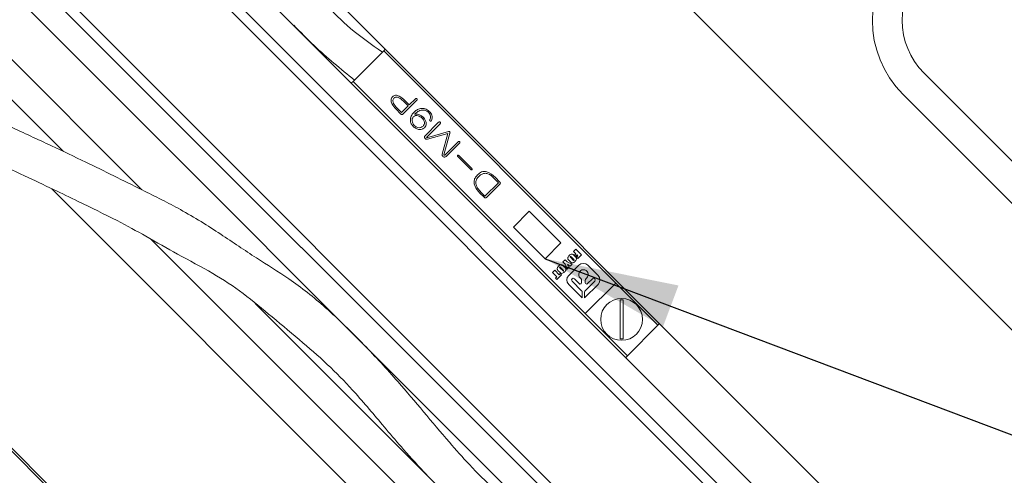
# Model space of a CAD drawing. Units: millimetres. Extents: x 0 to 654, y -1 to 558.
# Drawn here: x 120 to 142, y 161 to 171 of the extents above; entities that cross this region are included whole.
import ezdxf

# ---------------------------------------------------------------- set-up
doc = ezdxf.new("R2010")
doc.units = ezdxf.units.MM
doc.layers.add('图框', color=179, linetype='Continuous')
doc.styles.add('SLDTEXTSTYLE1', font='TXT', dxfattribs={"width": 0.7})
doc.dimstyles.new('SLDDIMSTYLE2', dxfattribs={"dimtxt": 4, "dimasz": 3, "dimexe": 0, "dimexo": 0.0625, "dimgap": 1, "dimtad": 2, "dimlfac": 3, "dimrnd": 1e-09, "dimzin": 12, "dimdsep": 46, "dimtxsty": 'SLDTEXTSTYLE1', "dimsah": 1, "dimcen": 0.09, "dimadec": 0, "dimazin": 3, "dimtfac": 1, "dimtofl": 0, "dimtmove": 0, "dimatfit": 3, "dimfxl": 0, "dimfrac": 2, "dimtolj": 1, "dimtzin": 12, "dimarcsym": 0})
doc.dimstyles.new('SLDDIMSTYLE3', dxfattribs={"dimtxt": 0.18, "dimasz": 3, "dimexe": 0, "dimexo": 0.0625, "dimgap": 0, "dimtad": 0, "dimtih": 1, "dimtoh": 1, "dimdec": 0, "dimrnd": 1e-09, "dimzin": 0, "dimdsep": 46, "dimtxsty": 'Standard', "dimsah": 1, "dimcen": 0.09, "dimadec": 0, "dimazin": 0, "dimtfac": 3, "dimtdec": 0, "dimtofl": 0, "dimtmove": 0, "dimatfit": 3, "dimfxl": 0, "dimfrac": 2, "dimtolj": 1, "dimtzin": 0, "dimarcsym": 0})

# ---------------------------------------------------------------- blocks, each defined once
blk = doc.blocks.new('_D_4')
at = {"layer": '图框'}
for p, q in [((120.947, 197.153), (40.623, 197.153)), ((43.623, 152.068), (43.623, 197.153)), ((84.769, 152.068), (40.623, 152.068))]:
    blk.add_line(p, q, dxfattribs=at)
for centre, start, end in [((40.979, 176.052), 63.4349, 116.5651), ((40.979, 173.169), 243.4349, 296.5651)]:
    blk.add_arc(centre, 5.913, start, end, dxfattribs=at)
for points in [[(43.623, 197.153), (43.115, 194.153), (44.131, 194.153)], [(43.623, 152.068), (44.131, 155.068), (43.115, 155.068)]]:
    blk.add_solid(points, dxfattribs=at)
at = {"layer": '图框', "insert": (38.467, 167.88), "char_height": 4, "attachment_point": 1, "rotation": 90, "style": 'SLDTEXTSTYLE1'}
blk.add_mtext('135.25', dxfattribs=at)
blk = doc.blocks.new('_D_5')
at = {"layer": '图框'}
for p, q in [((120.947, 197.153), (33.319, 197.153)), ((36.319, 110.476), (36.319, 197.153)), ((100.678, 110.476), (33.319, 110.476))]:
    blk.add_line(p, q, dxfattribs=at)
for centre, start, end in [((33.674, 152.373), 63.4349, 116.5651), ((33.674, 155.256), 243.4349, 296.5651)]:
    blk.add_arc(centre, 5.913, start, end, dxfattribs=at)
for points in [[(36.319, 197.153), (35.811, 194.153), (36.827, 194.153)], [(36.319, 110.476), (36.827, 113.476), (35.811, 113.476)]]:
    blk.add_solid(points, dxfattribs=at)
at = {"layer": '图框', "insert": (31.162, 149.967), "char_height": 4, "attachment_point": 1, "rotation": 90, "style": 'SLDTEXTSTYLE1'}
blk.add_mtext('260', dxfattribs=at)

msp = doc.modelspace()

# ---------------------------------------------------------------- linework, layer by layer
at = {"color": 7, "linetype": 'Continuous', "lineweight": 15}
for p, q in [((119.81158, 186.12209), (151.74924, 154.18444)), ((115.94606, 182.25658), (147.88372, 150.31892)), ((112.79476, 179.10527), (144.73241, 147.16761)), ((112.95265, 179.26316), (144.8903, 147.3255)), ((112.41053, 178.72104), (144.34819, 146.78339)), ((111.65628, 177.96679), (122.54395, 167.07913)), ((111.20845, 177.51896), (120.79429, 167.93312)), ((119.11553, 176.49438), (146.58736, 149.02256)), ((119.82315, 176.10255), (146.74525, 149.18045)), ((121.86278, 174.83137), (147.12947, 149.56467)), ((127.26585, 169.499), (127.94939, 170.18254)), ((127.94939, 170.18254), (127.98474, 170.2179)), ((127.94939, 170.18254), (133.13484, 164.99709)), ((140.02305, 169.68186), (146.50486, 163.20005)), ((127.2305, 169.46365), (127.26585, 169.499)), ((127.26585, 169.499), (132.4513, 164.31355)), ((146.03346, 162.72864), (139.55165, 169.21046)), ((128.49723, 168.95125), (128.34887, 168.80289)), ((128.38274, 168.77096), (128.69074, 169.07896)), ((128.38525, 169.06324), (128.49723, 168.95125)), ((128.52165, 168.97567), (128.42427, 169.07304)), ((128.65784, 169.11186), (128.52165, 168.97567)), ((128.22708, 168.87585), (128.32814, 168.77479)), ((128.34887, 168.80289), (128.24175, 168.91)), ((129.17803, 168.58596), (128.87101, 168.27894)), ((128.91045, 168.25257), (129.20906, 168.55118)), ((129.40075, 168.38021), (128.914, 168.24152)), ((128.93014, 168.2066), (129.38343, 168.33368)), ((129.38343, 168.33368), (129.25656, 167.87085)), ((129.29496, 167.86056), (129.43108, 168.34237)), ((133.85944, 147.01909), (112.64623, 168.23229)), ((129.6138, 168.15019), (129.31332, 167.84971)), ((129.34872, 167.82181), (129.64545, 168.11854)), ((129.6066, 167.81935), (129.89386, 167.53209)), ((129.9164, 167.55462), (129.62913, 167.84189)), ((130.51343, 167.23749), (130.21294, 166.93701)), ((130.24835, 166.90911), (130.54507, 167.20584)), ((130.41361, 167.3373), (130.51343, 167.23749)), ((130.5393, 167.25849), (130.44679, 167.351)), ((120.53774, 167.10101), (142.60177, 145.03697)), ((130.09936, 167.00357), (130.19187, 166.91106)), ((130.21294, 166.93701), (130.12169, 167.02826)), ((131.20208, 166.59987), (130.84853, 166.24631)), ((131.90919, 165.89276), (131.20208, 166.59987)), ((130.84853, 166.24631), (131.55563, 165.53921)), ((122.74933, 165.97808), (143.14611, 145.5813)), ((131.55563, 165.53921), (131.90919, 165.89276)), ((132.19188, 165.70364), (132.24217, 165.75393)), ((132.24365, 165.65187), (132.19188, 165.70364)), ((132.21407, 165.62229), (132.24365, 165.65187)), ((132.24217, 165.75393), (132.36938, 165.62672)), ((131.95521, 165.46697), (132.00255, 165.51431)), ((132.00171, 165.42047), (131.95521, 165.46697)), ((132.00255, 165.51431), (132.04866, 165.4682)), ((132.04866, 165.4682), (132.1623, 165.41964)), ((132.11529, 165.47848), (132.09393, 165.49984)), ((132.12758, 165.56677), (132.18557, 165.50878)), ((132.19593, 165.51914), (132.13701, 165.57805)), ((132.20487, 165.61078), (132.22622, 165.58942)), ((132.24069, 165.59566), (132.21407, 165.62229)), ((132.27028, 165.62525), (132.24069, 165.59566)), ((132.25844, 165.572), (132.29098, 165.60454)), ((132.28655, 165.54389), (132.25844, 165.572)), ((132.29098, 165.60454), (132.27028, 165.62525)), ((132.36938, 165.62672), (132.28655, 165.54389)), ((131.72003, 165.23179), (131.77032, 165.28208)), ((131.81913, 165.13268), (131.72003, 165.23179)), ((131.77032, 165.28208), (131.86942, 165.18297)), ((131.8801, 165.2433), (131.85874, 165.26465)), ((131.86942, 165.18297), (131.89605, 165.2096)), ((131.89239, 165.33158), (131.95038, 165.2736)), ((131.89605, 165.2096), (131.92415, 165.18149)), ((131.96074, 165.28395), (131.90182, 165.34286)), ((131.96968, 165.37559), (131.99104, 165.35423)), ((132.0484, 165.30574), (132.00171, 165.42047)), ((132.09354, 165.35088), (132.0484, 165.30574)), ((132.31081, 165.39464), (132.08278, 165.1666)), ((132.1623, 165.41964), (132.11725, 165.3746)), ((132.73993, 165.1666), (132.5119, 165.39464)), ((131.79103, 165.10458), (131.81913, 165.13268)), ((131.81913, 165.07647), (131.79103, 165.10458)), ((131.92415, 165.18149), (131.81913, 165.07647)), ((132.37264, 164.82503), (132.15747, 165.04021)), ((132.20917, 165.09191), (132.31802, 164.98307)), ((132.35217, 165.09783), (132.33667, 165.11334)), ((132.37073, 165.0049), (132.37073, 165.05303)), ((132.66524, 165.04021), (132.45007, 164.82503)), ((132.4513, 164.31355), (133.13484, 164.99709)), ((132.45198, 165.05303), (132.45198, 165.00444)), ((132.48604, 165.11334), (132.47054, 165.09783)), ((132.50469, 164.98261), (132.61377, 165.09168)), ((134.07765, 164.05428), (133.13484, 164.99709)), ((132.08278, 164.96552), (132.38454, 164.66376)), ((132.38454, 164.66376), (132.38454, 164.7963)), ((132.43817, 164.66376), (132.73993, 164.96552)), ((132.43817, 164.7963), (132.43817, 164.66376)), ((133.23114, 164.61962), (133.23114, 163.74822)), ((133.29781, 163.74822), (133.29781, 164.61962)), ((125.08056, 164.54252), (143.59394, 146.02914)), ((133.39411, 163.37075), (132.4513, 164.31355)), ((134.07765, 164.05428), (133.39411, 163.37075)), ((134.07765, 164.05428), (134.113, 164.08964)), ((133.35876, 163.33539), (133.39411, 163.37075)), ((117.86564, 163.08359), (128.71074, 152.2385))]:
    msp.add_line(p, q, dxfattribs=at)
msp.add_circle((133.26447, 164.18392), 0.46667, dxfattribs=at)
for centre, radius, start, end in [((141.20156, 170.86037), 2.33333, 135, 225), ((141.20156, 170.86037), 1.66667, 135, 225), ((132.41136, 165.29409), 0.14219, 45, 135), ((132.41136, 165.18803), 0.10563, 315, 225), ((132.18332, 165.06606), 0.14219, 135, 225), ((132.18332, 165.06606), 0.03656, 45, 225), ((132.33986, 165.0049), 0.03088, 225, 0), ((132.30736, 165.05303), 0.06337, 0, 45), ((132.51535, 165.05303), 0.06337, 135, 180), ((132.48286, 165.00444), 0.03088, 180, 315), ((132.6395, 165.06595), 0.0364, 315, 135), ((132.63939, 165.06606), 0.14219, 315, 45), ((132.34392, 164.7963), 0.04063, 0, 45), ((132.47879, 164.7963), 0.04063, 135, 180), ((133.26447, 164.18392), 0.43697, 85.625084, 94.374916), ((133.26447, 164.18392), 0.43697, 265.625084, 274.374916)]:
    msp.add_arc(centre, radius, start, end, dxfattribs=at)
for points, knots in [([(127.91993, 170.15308), (127.67585, 170.32201), (127.21818, 170.63879), (126.66578, 171.19887), (125.95094, 172.00946), (125.18906, 172.94492), (124.27228, 173.93911), (123.46953, 174.72868), (122.66494, 175.36507), (121.85905, 175.85503), (121.09465, 176.38135), (120.3725, 176.83442), (119.76899, 177.14821), (119.27221, 177.39454), (118.70612, 177.6769), (118.02872, 178.01052), (117.24875, 178.37775), (116.30066, 178.81895), (115.65792, 179.11612), (115.29929, 179.28194)], [0, 0, 0, 0, 0.05408356, 0.10141258, 0.1420696, 0.25067581, 0.32185003, 0.39880354, 0.46890215, 0.52756854, 0.59220083, 0.65937714, 0.68863504, 0.71887512, 0.76205073, 0.80401502, 0.85565965, 0.91946004, 1, 1, 1, 1]), ([(125.94175, 170.75239), (126.0912, 170.5995), (126.51962, 170.16122), (126.98941, 169.778), (127.29531, 169.52847)], [0, 0, 0, 0, 0.34884052, 1, 1, 1, 1]), ([(128.42427, 169.07304), (128.38386, 169.10974), (128.32338, 169.16468), (128.22914, 169.19407), (128.17456, 169.18155), (128.15379, 169.16375), (128.1434, 169.15484)], [0, 0, 0, 0, 0.50089606, 0.74982137, 0.87482158, 1, 1, 1, 1]), ([(128.42427, 169.07304), (128.38386, 169.10974), (128.32338, 169.16468), (128.22914, 169.19407), (128.17456, 169.18155), (128.15379, 169.16375), (128.1434, 169.15484)], [0, 0, 0, 0, 0.50089606, 0.74982137, 0.87482158, 1, 1, 1, 1]), ([(131.13771, 159.86423), (130.89363, 160.03317), (130.43596, 160.34994), (129.88356, 160.91002), (129.16872, 161.72062), (128.40684, 162.65607), (127.49006, 163.65026), (126.68731, 164.43983), (125.88272, 165.07622), (125.07684, 165.56618), (124.31243, 166.0925), (123.59028, 166.54558), (122.98677, 166.85936), (122.48999, 167.10569), (121.9239, 167.38806), (121.2465, 167.72167), (120.46653, 168.0889), (119.51844, 168.5301), (118.8757, 168.82727), (118.51707, 168.99309)], [0, 0, 0, 0, 0.05408356, 0.10141258, 0.1420696, 0.25067581, 0.32185003, 0.39880354, 0.46890215, 0.52756854, 0.59220083, 0.65937714, 0.68863504, 0.71887512, 0.76205073, 0.80401502, 0.85565965, 0.91946004, 1, 1, 1, 1]), ([(128.1434, 169.15484), (128.13487, 169.14431), (128.1178, 169.12323), (128.10996, 169.06859), (128.13496, 168.9756), (128.1902, 168.91578), (128.22708, 168.87585)], [0, 0, 0, 0, 0.12484761, 0.2499438, 0.49937125, 1, 1, 1, 1]), ([(128.1434, 169.15484), (128.13487, 169.14431), (128.1178, 169.12323), (128.10996, 169.06859), (128.13496, 168.9756), (128.1902, 168.91578), (128.22708, 168.87585)], [0, 0, 0, 0, 0.12484761, 0.2499438, 0.49937125, 1, 1, 1, 1]), ([(128.24175, 168.91), (128.21492, 168.94065), (128.1747, 168.98659), (128.15241, 169.05595), (128.15813, 169.09726), (128.1702, 169.11376), (128.17623, 169.12201)], [0, 0, 0, 0, 0.50027235, 0.74994161, 0.87496236, 1, 1, 1, 1]), ([(128.24175, 168.91), (128.21492, 168.94065), (128.1747, 168.98659), (128.15241, 169.05595), (128.15813, 169.09726), (128.1702, 169.11376), (128.17623, 169.12201)], [0, 0, 0, 0, 0.50027235, 0.74994161, 0.87496236, 1, 1, 1, 1]), ([(128.17623, 169.12201), (128.18419, 169.12822), (128.20008, 169.14062), (128.24008, 169.15017), (128.31025, 169.13048), (128.35523, 169.09015), (128.38525, 169.06324)], [0, 0, 0, 0, 0.1253982, 0.25058085, 0.49979299, 1, 1, 1, 1]), ([(128.17623, 169.12201), (128.18419, 169.12822), (128.20008, 169.14062), (128.24008, 169.15017), (128.31025, 169.13048), (128.35523, 169.09015), (128.38525, 169.06324)], [0, 0, 0, 0, 0.1253982, 0.25058085, 0.49979299, 1, 1, 1, 1]), ([(128.69074, 169.07896), (128.69266, 169.0815), (128.69651, 169.08657), (128.6998, 169.09577), (128.69851, 169.10565), (128.69258, 169.11337), (128.68475, 169.11913), (128.6749, 169.12041), (128.66566, 169.11735), (128.66045, 169.11369), (128.65784, 169.11186)], [0, 0, 0, 0, 0.12544305, 0.25057491, 0.37500364, 0.49996343, 0.6248924, 0.74950426, 0.87460086, 1, 1, 1, 1]), ([(128.69074, 169.07896), (128.69266, 169.0815), (128.69651, 169.08657), (128.6998, 169.09577), (128.69851, 169.10565), (128.69258, 169.11337), (128.68475, 169.11913), (128.6749, 169.12041), (128.66566, 169.11735), (128.66045, 169.11369), (128.65784, 169.11186)], [0, 0, 0, 0, 0.12544305, 0.25057491, 0.37500364, 0.49996343, 0.6248924, 0.74950426, 0.87460086, 1, 1, 1, 1]), ([(128.32814, 168.77479), (128.33246, 168.77074), (128.34105, 168.76266), (128.35737, 168.75664), (128.37271, 168.76117), (128.37939, 168.76769), (128.38274, 168.77096)], [0, 0, 0, 0, 0.2809914, 0.55982152, 0.77926482, 1, 1, 1, 1]), ([(128.32814, 168.77479), (128.33246, 168.77074), (128.34105, 168.76266), (128.35737, 168.75664), (128.37271, 168.76117), (128.37939, 168.76769), (128.38274, 168.77096)], [0, 0, 0, 0, 0.2809914, 0.55982152, 0.77926482, 1, 1, 1, 1]), ([(128.62093, 168.80696), (128.59918, 168.78146), (128.55587, 168.73068), (128.53821, 168.6357), (128.56131, 168.5514), (128.59498, 168.51121), (128.61182, 168.49111)], [0, 0, 0, 0, 0.28079187, 0.55914948, 0.77951005, 1, 1, 1, 1]), ([(128.62093, 168.80696), (128.59918, 168.78146), (128.55587, 168.73068), (128.53821, 168.6357), (128.56131, 168.5514), (128.59498, 168.51121), (128.61182, 168.49111)], [0, 0, 0, 0, 0.28079187, 0.55914948, 0.77951005, 1, 1, 1, 1]), ([(128.61029, 168.70868), (128.62757, 168.71896), (128.6623, 168.73962), (128.73744, 168.73366), (128.779, 168.70259), (128.80435, 168.68364)], [0, 0, 0, 0, 0.27876163, 0.56009058, 1, 1, 1, 1]), ([(128.61029, 168.70868), (128.62757, 168.71896), (128.6623, 168.73962), (128.73744, 168.73366), (128.779, 168.70259), (128.80435, 168.68364)], [0, 0, 0, 0, 0.27876163, 0.56009058, 1, 1, 1, 1]), ([(128.96899, 168.8288), (128.93989, 168.85193), (128.8818, 168.89808), (128.77431, 168.89806), (128.68619, 168.86363), (128.64269, 168.82586), (128.62093, 168.80696)], [0, 0, 0, 0, 0.27972559, 0.55833919, 0.77901539, 1, 1, 1, 1]), ([(128.96899, 168.8288), (128.93989, 168.85193), (128.8818, 168.89808), (128.77431, 168.89806), (128.68619, 168.86363), (128.64269, 168.82586), (128.62093, 168.80696)], [0, 0, 0, 0, 0.27972559, 0.55833919, 0.77901539, 1, 1, 1, 1]), ([(128.63909, 168.76433), (128.66365, 168.78614), (128.71259, 168.8296), (128.79944, 168.86515), (128.88711, 168.85644), (128.92795, 168.82422), (128.94833, 168.80815)], [0, 0, 0, 0, 0.28130498, 0.56063953, 0.780723, 1, 1, 1, 1]), ([(128.63909, 168.76433), (128.66365, 168.78614), (128.71259, 168.8296), (128.79944, 168.86515), (128.88711, 168.85644), (128.92795, 168.82422), (128.94833, 168.80815)], [0, 0, 0, 0, 0.28130498, 0.56063953, 0.780723, 1, 1, 1, 1]), ([(128.82348, 168.70764), (128.8057, 168.72204), (128.77639, 168.74578), (128.72689, 168.76338), (128.68292, 168.77114), (128.6537, 168.7666), (128.63909, 168.76433)], [0, 0, 0, 0, 0.33947799, 0.55982355, 0.77992359, 1, 1, 1, 1]), ([(128.82348, 168.70764), (128.8057, 168.72204), (128.77639, 168.74578), (128.72689, 168.76338), (128.68292, 168.77114), (128.6537, 168.7666), (128.63909, 168.76433)], [0, 0, 0, 0, 0.33947799, 0.55982355, 0.77992359, 1, 1, 1, 1]), ([(128.94833, 168.80815), (128.95982, 168.79543), (128.98273, 168.77007), (129.0004, 168.72467), (128.99891, 168.67948), (128.98569, 168.65591), (128.97908, 168.64413)], [0, 0, 0, 0, 0.28084379, 0.56016339, 0.78013107, 1, 1, 1, 1]), ([(128.94833, 168.80815), (128.95982, 168.79543), (128.98273, 168.77007), (129.0004, 168.72467), (128.99891, 168.67948), (128.98569, 168.65591), (128.97908, 168.64413)], [0, 0, 0, 0, 0.28084379, 0.56016339, 0.78013107, 1, 1, 1, 1]), ([(129.01698, 168.62125), (129.02544, 168.64132), (129.04232, 168.68141), (129.02884, 168.76122), (128.9917, 168.80316), (128.96899, 168.8288)], [0, 0, 0, 0, 0.28024733, 0.55994163, 1, 1, 1, 1]), ([(129.01698, 168.62125), (129.02544, 168.64132), (129.04232, 168.68141), (129.02884, 168.76122), (128.9917, 168.80316), (128.96899, 168.8288)], [0, 0, 0, 0, 0.28024733, 0.55994163, 1, 1, 1, 1]), ([(128.63436, 168.51365), (128.62179, 168.52939), (128.59667, 168.56084), (128.58367, 168.6159), (128.58454, 168.66861), (128.60172, 168.69535), (128.61029, 168.70868)], [0, 0, 0, 0, 0.28048301, 0.56051113, 0.780853, 1, 1, 1, 1]), ([(128.63436, 168.51365), (128.62179, 168.52939), (128.59667, 168.56084), (128.58367, 168.6159), (128.58454, 168.66861), (128.60172, 168.69535), (128.61029, 168.70868)], [0, 0, 0, 0, 0.28048301, 0.56051113, 0.780853, 1, 1, 1, 1]), ([(128.82828, 168.49821), (128.81162, 168.48658), (128.77823, 168.46327), (128.71931, 168.46343), (128.67074, 168.48288), (128.64649, 168.50339), (128.63436, 168.51365)], [0, 0, 0, 0, 0.27844523, 0.55828003, 0.77889808, 1, 1, 1, 1]), ([(128.82828, 168.49821), (128.81162, 168.48658), (128.77823, 168.46327), (128.71931, 168.46343), (128.67074, 168.48288), (128.64649, 168.50339), (128.63436, 168.51365)], [0, 0, 0, 0, 0.27844523, 0.55828003, 0.77889808, 1, 1, 1, 1]), ([(128.80435, 168.68364), (128.81719, 168.66883), (128.84284, 168.63923), (128.86218, 168.58691), (128.85752, 168.53459), (128.83804, 168.51035), (128.82828, 168.49821)], [0, 0, 0, 0, 0.28065522, 0.56090903, 0.77998275, 1, 1, 1, 1]), ([(128.80435, 168.68364), (128.81719, 168.66883), (128.84284, 168.63923), (128.86218, 168.58691), (128.85752, 168.53459), (128.83804, 168.51035), (128.82828, 168.49821)], [0, 0, 0, 0, 0.28065522, 0.56090903, 0.77998275, 1, 1, 1, 1]), ([(128.86048, 168.46224), (128.87164, 168.47575), (128.89393, 168.50274), (128.90406, 168.55569), (128.88944, 168.63115), (128.85067, 168.67611), (128.82348, 168.70764)], [0, 0, 0, 0, 0.18701393, 0.37357308, 0.56070741, 1, 1, 1, 1]), ([(128.86048, 168.46224), (128.87164, 168.47575), (128.89393, 168.50274), (128.90406, 168.55569), (128.88944, 168.63115), (128.85067, 168.67611), (128.82348, 168.70764)], [0, 0, 0, 0, 0.18701393, 0.37357308, 0.56070741, 1, 1, 1, 1]), ([(128.97908, 168.64413), (128.97812, 168.64147), (128.97622, 168.63616), (128.97723, 168.62749), (128.98169, 168.62018), (128.988, 168.61457), (128.99546, 168.61046), (129.00426, 168.61019), (129.01175, 168.61466), (129.01524, 168.61905), (129.01698, 168.62125)], [0, 0, 0, 0, 0.12533154, 0.25019995, 0.37499923, 0.50041047, 0.6255805, 0.74965458, 0.8745176, 1, 1, 1, 1]), ([(128.97908, 168.64413), (128.97812, 168.64147), (128.97622, 168.63616), (128.97723, 168.62749), (128.98169, 168.62018), (128.988, 168.61457), (128.99546, 168.61046), (129.00426, 168.61019), (129.01175, 168.61466), (129.01524, 168.61905), (129.01698, 168.62125)], [0, 0, 0, 0, 0.12533154, 0.25019995, 0.37499923, 0.50041047, 0.6255805, 0.74965458, 0.8745176, 1, 1, 1, 1]), ([(129.20906, 168.55118), (129.21309, 168.55654), (129.21913, 168.56458), (129.21921, 168.57834), (129.21369, 168.58684), (129.20578, 168.59298), (129.19568, 168.59472), (129.18611, 168.59158), (129.18073, 168.58783), (129.17803, 168.58596)], [0, 0, 0, 0, 0.24957171, 0.37423191, 0.4990107, 0.62427788, 0.74907871, 0.87435748, 1, 1, 1, 1]), ([(129.20906, 168.55118), (129.21309, 168.55654), (129.21913, 168.56458), (129.21921, 168.57834), (129.21369, 168.58684), (129.20578, 168.59298), (129.19568, 168.59472), (129.18611, 168.59158), (129.18073, 168.58783), (129.17803, 168.58596)], [0, 0, 0, 0, 0.24957171, 0.37423191, 0.4990107, 0.62427788, 0.74907871, 0.87435748, 1, 1, 1, 1]), ([(128.61182, 168.49111), (128.63176, 168.47436), (128.67158, 168.44091), (128.74232, 168.42056), (128.81098, 168.42532), (128.84399, 168.44994), (128.86048, 168.46224)], [0, 0, 0, 0, 0.28068785, 0.56048584, 0.78042981, 1, 1, 1, 1]), ([(128.61182, 168.49111), (128.63176, 168.47436), (128.67158, 168.44091), (128.74232, 168.42056), (128.81098, 168.42532), (128.84399, 168.44994), (128.86048, 168.46224)], [0, 0, 0, 0, 0.28068785, 0.56048584, 0.78042981, 1, 1, 1, 1]), ([(129.43108, 168.34237), (129.43153, 168.34775), (129.43244, 168.35844), (129.42661, 168.37353), (129.41349, 168.38007), (129.40501, 168.38016), (129.40075, 168.38021)], [0, 0, 0, 0, 0.28131064, 0.55938156, 0.77899335, 1, 1, 1, 1]), ([(129.43108, 168.34237), (129.43153, 168.34775), (129.43244, 168.35844), (129.42661, 168.37353), (129.41349, 168.38007), (129.40501, 168.38016), (129.40075, 168.38021)], [0, 0, 0, 0, 0.28131064, 0.55938156, 0.77899335, 1, 1, 1, 1]), ([(118.31718, 168.13663), (118.6004, 168.00545), (119.11851, 167.76547), (119.88262, 167.41087), (120.53863, 167.10184), (121.23225, 166.76752), (121.93432, 166.42732), (122.67201, 166.02581), (123.37718, 165.61639), (124.11522, 165.23699), (124.82557, 164.7698), (125.48651, 164.2113), (126.12838, 163.68598), (126.75592, 163.13377), (127.26113, 162.60643), (127.66679, 162.13594), (128.02057, 161.71502), (128.42508, 161.23684), (128.73712, 160.8999), (128.91172, 160.71135)], [0, 0, 0, 0, 0.0752291, 0.1376186, 0.19008793, 0.2346569, 0.30466618, 0.35873049, 0.41991035, 0.48993583, 0.55382154, 0.61933289, 0.69244092, 0.75948484, 0.82192438, 0.86175311, 0.90008203, 0.94408909, 1, 1, 1, 1]), ([(128.87101, 168.27894), (128.86814, 168.27468), (128.86241, 168.26618), (128.86003, 168.25045), (128.8649, 168.23557), (128.87402, 168.22313), (128.88546, 168.21284), (128.90429, 168.20389), (128.91981, 168.20552), (128.93014, 168.2066)], [0, 0, 0, 0, 0.125302388, 0.250108211, 0.375147946, 0.500549289, 0.625938711, 0.75111467, 1, 1, 1, 1]), ([(128.87101, 168.27894), (128.86814, 168.27468), (128.86241, 168.26618), (128.86003, 168.25045), (128.8649, 168.23557), (128.87402, 168.22313), (128.88546, 168.21284), (128.90429, 168.20389), (128.91981, 168.20552), (128.93014, 168.2066)], [0, 0, 0, 0, 0.125302388, 0.250108211, 0.375147946, 0.500549289, 0.625938711, 0.75111467, 1, 1, 1, 1]), ([(128.914, 168.24152), (128.91287, 168.24183), (128.91116, 168.24231), (128.90985, 168.24426), (128.90882, 168.24754), (128.90973, 168.25034), (128.91045, 168.25257)], [0, 0, 0, 0, 0.24922063, 0.3753612, 0.50298209, 1, 1, 1, 1]), ([(129.64545, 168.11854), (129.64922, 168.12377), (129.65488, 168.13162), (129.65377, 168.14475), (129.648, 168.15243), (129.64021, 168.15798), (129.62715, 168.15924), (129.61914, 168.15381), (129.6138, 168.15019)], [0, 0, 0, 0, 0.24958105, 0.37439671, 0.49975925, 0.62508369, 0.75008269, 1, 1, 1, 1]), ([(129.64545, 168.11854), (129.64922, 168.12377), (129.65488, 168.13162), (129.65377, 168.14475), (129.648, 168.15243), (129.64021, 168.15798), (129.62715, 168.15924), (129.61914, 168.15381), (129.6138, 168.15019)], [0, 0, 0, 0, 0.249581049, 0.374396714, 0.499759251, 0.625083685, 0.750082686, 1, 1, 1, 1]), ([(129.25656, 167.87085), (129.25627, 167.8652), (129.25567, 167.8539), (129.2644, 167.83267), (129.28135, 167.81678), (129.30165, 167.80699), (129.32487, 167.80569), (129.33919, 167.81537), (129.34872, 167.82181)], [0, 0, 0, 0, 0.12541669, 0.25066932, 0.50048698, 0.62596082, 0.75116564, 1, 1, 1, 1]), ([(129.25656, 167.87085), (129.25627, 167.8652), (129.25567, 167.8539), (129.2644, 167.83267), (129.28135, 167.81678), (129.30165, 167.80699), (129.32487, 167.80569), (129.33919, 167.81537), (129.34872, 167.82181)], [0, 0, 0, 0, 0.12541669, 0.25066932, 0.50048698, 0.62596082, 0.75116564, 1, 1, 1, 1]), ([(129.31332, 167.84971), (129.31181, 167.84913), (129.3088, 167.84799), (129.30384, 167.84771), (129.29902, 167.85014), (129.29632, 167.85505), (129.29541, 167.85872), (129.29496, 167.86056)], [0, 0, 0, 0, 0.18716799, 0.37391556, 0.55975856, 0.77952996, 1, 1, 1, 1]), ([(129.62913, 167.84189), (129.62476, 167.84544), (129.61822, 167.85076), (129.60835, 167.85306), (129.60282, 167.85166), (129.59945, 167.84906), (129.59688, 167.84568), (129.59537, 167.84017), (129.59792, 167.83033), (129.60312, 167.82374), (129.6066, 167.81935)], [0, 0, 0, 0, 0.250256706, 0.374849429, 0.437374706, 0.500050859, 0.562743755, 0.62527066, 0.749912383, 1, 1, 1, 1]), ([(129.62913, 167.84189), (129.62476, 167.84544), (129.61822, 167.85076), (129.60835, 167.85306), (129.60282, 167.85166), (129.59945, 167.84906), (129.59688, 167.84568), (129.59537, 167.84017), (129.59792, 167.83033), (129.60312, 167.82374), (129.6066, 167.81935)], [0, 0, 0, 0, 0.250256706, 0.374849429, 0.437374706, 0.500050859, 0.562743755, 0.62527066, 0.749912383, 1, 1, 1, 1]), ([(129.89386, 167.53209), (129.89824, 167.52861), (129.9048, 167.5234), (129.91464, 167.52093), (129.92013, 167.52244), (129.9235, 167.52501), (129.92609, 167.52837), (129.9275, 167.53388), (129.92528, 167.54375), (129.91996, 167.55027), (129.9164, 167.55462)], [0, 0, 0, 0, 0.25005216, 0.37474008, 0.43726578, 0.49994764, 0.56261318, 0.62513655, 0.74978118, 1, 1, 1, 1]), ([(129.89386, 167.53209), (129.89824, 167.52861), (129.9048, 167.5234), (129.91464, 167.52093), (129.92013, 167.52244), (129.9235, 167.52501), (129.92609, 167.52837), (129.9275, 167.53388), (129.92528, 167.54375), (129.91996, 167.55027), (129.9164, 167.55462)], [0, 0, 0, 0, 0.25005216, 0.37474008, 0.43726578, 0.49994764, 0.56261318, 0.62513655, 0.74978118, 1, 1, 1, 1]), ([(130.04274, 167.4095), (130.02379, 167.38737), (129.98598, 167.34321), (129.96115, 167.2564), (129.98817, 167.1297), (130.0535, 167.05559), (130.09936, 167.00357)], [0, 0, 0, 0, 0.18730533, 0.3737181, 0.56047229, 1, 1, 1, 1]), ([(130.04274, 167.4095), (130.02379, 167.38737), (129.98598, 167.34321), (129.96115, 167.2564), (129.98817, 167.1297), (130.0535, 167.05559), (130.09936, 167.00357)], [0, 0, 0, 0, 0.18730533, 0.3737181, 0.56047229, 1, 1, 1, 1]), ([(130.44679, 167.351), (130.38773, 167.40642), (130.3138, 167.47578), (130.19585, 167.49178), (130.1177, 167.47482), (130.07271, 167.43561), (130.04274, 167.4095)], [0, 0, 0, 0, 0.498711522, 0.624236841, 0.749743655, 1, 1, 1, 1]), ([(130.44679, 167.351), (130.38773, 167.40642), (130.3138, 167.47578), (130.19585, 167.49178), (130.1177, 167.47482), (130.07271, 167.43561), (130.04274, 167.4095)], [0, 0, 0, 0, 0.498711522, 0.624236841, 0.749743655, 1, 1, 1, 1]), ([(130.07348, 167.37695), (130.0918, 167.39341), (130.12835, 167.42626), (130.20006, 167.45122), (130.30913, 167.43588), (130.37053, 167.37795), (130.41361, 167.3373)], [0, 0, 0, 0, 0.187523701, 0.374267644, 0.560978261, 1, 1, 1, 1]), ([(130.07348, 167.37695), (130.0918, 167.39341), (130.12835, 167.42626), (130.20006, 167.45122), (130.30913, 167.43588), (130.37053, 167.37795), (130.41361, 167.3373)], [0, 0, 0, 0, 0.1875237, 0.37426764, 0.56097826, 1, 1, 1, 1]), ([(130.12169, 167.02826), (130.0958, 167.05534), (130.04421, 167.10929), (130.00101, 167.20869), (130.01696, 167.30834), (130.05461, 167.35404), (130.07348, 167.37695)], [0, 0, 0, 0, 0.28123252, 0.560476753, 0.779634757, 1, 1, 1, 1]), ([(130.12169, 167.02826), (130.0958, 167.05534), (130.04421, 167.10929), (130.00101, 167.20869), (130.01696, 167.30834), (130.05461, 167.35404), (130.07348, 167.37695)], [0, 0, 0, 0, 0.28123252, 0.56047675, 0.77963476, 1, 1, 1, 1]), ([(130.54507, 167.20584), (130.54873, 167.20954), (130.55421, 167.21509), (130.55667, 167.22526), (130.55495, 167.24066), (130.54625, 167.25058), (130.5393, 167.25849)], [0, 0, 0, 0, 0.25022866, 0.37578569, 0.50177634, 1, 1, 1, 1]), ([(130.54507, 167.20584), (130.54873, 167.20954), (130.55421, 167.21509), (130.55667, 167.22526), (130.55495, 167.24066), (130.54625, 167.25058), (130.5393, 167.25849)], [0, 0, 0, 0, 0.25022866, 0.37578569, 0.50177634, 1, 1, 1, 1]), ([(130.19187, 166.91106), (130.19628, 166.90684), (130.20505, 166.89845), (130.22248, 166.89424), (130.2376, 166.89968), (130.24476, 166.90596), (130.24835, 166.90911)], [0, 0, 0, 0, 0.28070669, 0.55883179, 0.77902632, 1, 1, 1, 1]), ([(130.19187, 166.91106), (130.19628, 166.90684), (130.20505, 166.89845), (130.22248, 166.89424), (130.2376, 166.89968), (130.24476, 166.90596), (130.24835, 166.90911)], [0, 0, 0, 0, 0.28070669, 0.55883179, 0.77902632, 1, 1, 1, 1]), ([(132.09393, 165.49984), (132.08316, 165.50922), (132.06818, 165.52226), (132.06094, 165.5467), (132.06327, 165.56749), (132.07448, 165.59038), (132.08766, 165.60474), (132.09426, 165.61193)], [0, 0, 0, 0, 0.314044098, 0.436679176, 0.559830994, 0.779549846, 1, 1, 1, 1]), ([(132.09393, 165.49984), (132.08316, 165.50922), (132.06818, 165.52226), (132.06094, 165.5467), (132.06327, 165.56749), (132.07448, 165.59038), (132.08766, 165.60474), (132.09426, 165.61193)], [0, 0, 0, 0, 0.314044098, 0.436679176, 0.559830994, 0.779549846, 1, 1, 1, 1]), ([(132.09426, 165.61193), (132.10329, 165.62006), (132.12124, 165.63622), (132.15653, 165.64812), (132.18514, 165.63137), (132.19825, 165.61769), (132.20487, 165.61078)], [0, 0, 0, 0, 0.28186588, 0.56037593, 0.77791781, 1, 1, 1, 1]), ([(132.09426, 165.61193), (132.10329, 165.62006), (132.12124, 165.63622), (132.15653, 165.64812), (132.18514, 165.63137), (132.19825, 165.61769), (132.20487, 165.61078)], [0, 0, 0, 0, 0.28186588, 0.56037593, 0.77791781, 1, 1, 1, 1]), ([(132.11804, 165.58838), (132.11727, 165.58755), (132.11575, 165.58591), (132.11473, 165.58243), (132.1163, 165.57926), (132.12045, 165.57402), (132.12441, 165.56999), (132.12758, 165.56677)], [0, 0, 0, 0, 0.12505325, 0.24934766, 0.37358906, 0.49884286, 1, 1, 1, 1]), ([(132.11804, 165.58838), (132.11727, 165.58755), (132.11575, 165.58591), (132.11473, 165.58243), (132.1163, 165.57926), (132.12045, 165.57402), (132.12441, 165.56999), (132.12758, 165.56677)], [0, 0, 0, 0, 0.12505325, 0.24934766, 0.37358906, 0.49884286, 1, 1, 1, 1]), ([(132.22738, 165.47881), (132.21821, 165.47063), (132.19997, 165.45437), (132.16474, 165.44158), (132.13516, 165.45752), (132.12196, 165.47144), (132.11529, 165.47848)], [0, 0, 0, 0, 0.28195922, 0.56075342, 0.77785856, 1, 1, 1, 1]), ([(132.22738, 165.47881), (132.21821, 165.47063), (132.19997, 165.45437), (132.16474, 165.44158), (132.13516, 165.45752), (132.12196, 165.47144), (132.11529, 165.47848)], [0, 0, 0, 0, 0.28195922, 0.56075342, 0.77785856, 1, 1, 1, 1]), ([(132.13701, 165.57805), (132.13414, 165.58078), (132.12983, 165.58487), (132.12498, 165.5895), (132.12204, 165.59031), (132.12, 165.58999), (132.11882, 165.58902), (132.11804, 165.58838)], [0, 0, 0, 0, 0.50080389, 0.75064798, 0.81318124, 0.8757184, 1, 1, 1, 1]), ([(132.18557, 165.50878), (132.18821, 165.50622), (132.19151, 165.50302), (132.196, 165.49976), (132.19884, 165.49919), (132.20146, 165.50037), (132.20281, 165.50162), (132.20348, 165.50224)], [0, 0, 0, 0, 0.500965897, 0.626151203, 0.749910744, 0.874758379, 1, 1, 1, 1]), ([(132.20348, 165.50224), (132.20404, 165.50291), (132.20516, 165.50425), (132.20588, 165.50697), (132.20457, 165.50937), (132.20149, 165.51354), (132.1984, 165.51665), (132.19593, 165.51914)], [0, 0, 0, 0, 0.1249718, 0.24963485, 0.37385456, 0.49906561, 1, 1, 1, 1]), ([(132.22622, 165.58942), (132.23678, 165.58016), (132.25146, 165.56729), (132.25956, 165.54348), (132.25778, 165.52285), (132.24687, 165.50012), (132.23389, 165.48592), (132.22738, 165.47881)], [0, 0, 0, 0, 0.31419967, 0.43686504, 0.56000856, 0.77959861, 1, 1, 1, 1]), ([(132.22622, 165.58942), (132.23678, 165.58016), (132.25146, 165.56729), (132.25956, 165.54348), (132.25778, 165.52285), (132.24687, 165.50012), (132.23389, 165.48592), (132.22738, 165.47881)], [0, 0, 0, 0, 0.31419967, 0.43686504, 0.56000856, 0.77959861, 1, 1, 1, 1]), ([(131.85874, 165.26465), (131.84797, 165.27403), (131.83299, 165.28707), (131.82576, 165.31151), (131.82808, 165.3323), (131.8393, 165.3552), (131.85247, 165.36955), (131.85907, 165.37675)], [0, 0, 0, 0, 0.3140441, 0.43667918, 0.55983099, 0.77954985, 1, 1, 1, 1]), ([(131.85874, 165.26465), (131.84797, 165.27403), (131.83299, 165.28707), (131.82576, 165.31151), (131.82808, 165.3323), (131.8393, 165.3552), (131.85247, 165.36955), (131.85907, 165.37675)], [0, 0, 0, 0, 0.3140441, 0.43667918, 0.55983099, 0.77954985, 1, 1, 1, 1]), ([(131.85907, 165.37675), (131.8681, 165.38487), (131.88605, 165.40104), (131.92134, 165.41294), (131.94995, 165.39618), (131.96306, 165.3825), (131.96968, 165.37559)], [0, 0, 0, 0, 0.28186588, 0.56037593, 0.77791781, 1, 1, 1, 1]), ([(131.85907, 165.37675), (131.8681, 165.38487), (131.88605, 165.40104), (131.92134, 165.41294), (131.94995, 165.39618), (131.96306, 165.3825), (131.96968, 165.37559)], [0, 0, 0, 0, 0.28186588, 0.56037593, 0.77791781, 1, 1, 1, 1]), ([(131.88285, 165.35319), (131.88209, 165.35237), (131.88056, 165.35072), (131.87954, 165.34724), (131.88111, 165.34407), (131.88526, 165.33883), (131.88923, 165.3348), (131.89239, 165.33158)], [0, 0, 0, 0, 0.12505325, 0.24934766, 0.37358906, 0.49884286, 1, 1, 1, 1]), ([(131.88285, 165.35319), (131.88209, 165.35237), (131.88056, 165.35072), (131.87954, 165.34724), (131.88111, 165.34407), (131.88526, 165.33883), (131.88923, 165.3348), (131.89239, 165.33158)], [0, 0, 0, 0, 0.12505325, 0.24934766, 0.37358906, 0.49884286, 1, 1, 1, 1]), ([(131.99219, 165.24362), (131.98302, 165.23544), (131.96478, 165.21918), (131.92956, 165.20639), (131.89997, 165.22233), (131.88677, 165.23625), (131.8801, 165.2433)], [0, 0, 0, 0, 0.28195922, 0.56075342, 0.77785856, 1, 1, 1, 1]), ([(131.99219, 165.24362), (131.98302, 165.23544), (131.96478, 165.21918), (131.92956, 165.20639), (131.89997, 165.22233), (131.88677, 165.23625), (131.8801, 165.2433)], [0, 0, 0, 0, 0.28195922, 0.56075342, 0.77785856, 1, 1, 1, 1]), ([(131.90182, 165.34286), (131.89895, 165.34559), (131.89464, 165.34968), (131.88979, 165.35431), (131.88685, 165.35513), (131.88481, 165.3548), (131.88363, 165.35384), (131.88285, 165.35319)], [0, 0, 0, 0, 0.500803886, 0.750647981, 0.813181245, 0.875718395, 1, 1, 1, 1]), ([(131.95038, 165.2736), (131.95302, 165.27103), (131.95633, 165.26783), (131.96081, 165.26457), (131.96366, 165.264), (131.96627, 165.26518), (131.96762, 165.26643), (131.96829, 165.26706)], [0, 0, 0, 0, 0.5009659, 0.6261512, 0.74991074, 0.87475838, 1, 1, 1, 1]), ([(131.96829, 165.26706), (131.96885, 165.26772), (131.96997, 165.26906), (131.97069, 165.27178), (131.96938, 165.27418), (131.9663, 165.27835), (131.96321, 165.28146), (131.96074, 165.28395)], [0, 0, 0, 0, 0.1249718, 0.24963485, 0.37385456, 0.49906561, 1, 1, 1, 1]), ([(131.99104, 165.35423), (132.0016, 165.34497), (132.01627, 165.3321), (132.02437, 165.3083), (132.02259, 165.28766), (132.01168, 165.26493), (131.9987, 165.25073), (131.99219, 165.24362)], [0, 0, 0, 0, 0.31419967, 0.43686504, 0.56000856, 0.77959861, 1, 1, 1, 1]), ([(131.99104, 165.35423), (132.0016, 165.34497), (132.01627, 165.3321), (132.02437, 165.3083), (132.02259, 165.28766), (132.01168, 165.26493), (131.9987, 165.25073), (131.99219, 165.24362)], [0, 0, 0, 0, 0.31419967, 0.43686504, 0.56000856, 0.77959861, 1, 1, 1, 1]), ([(132.0554, 165.41347), (132.06272, 165.40191), (132.07578, 165.38125), (132.08811, 165.36016), (132.09354, 165.35088)], [0, 0, 0, 0, 0.55998623, 1, 1, 1, 1]), ([(132.11725, 165.3746), (132.11007, 165.37873), (132.09823, 165.38553), (132.08196, 165.39534), (132.06826, 165.4038), (132.05969, 165.41025), (132.0554, 165.41347)], [0, 0, 0, 0, 0.3400464, 0.56007769, 0.78009586, 1, 1, 1, 1]), ([(132.0554, 165.41347), (132.06272, 165.40191), (132.07578, 165.38125), (132.08811, 165.36016), (132.09354, 165.35088)], [0, 0, 0, 0, 0.55998623, 1, 1, 1, 1]), ([(132.11725, 165.3746), (132.11007, 165.37873), (132.09823, 165.38553), (132.08196, 165.39534), (132.06826, 165.4038), (132.05969, 165.41025), (132.0554, 165.41347)], [0, 0, 0, 0, 0.3400464, 0.56007769, 0.78009586, 1, 1, 1, 1])]:
    msp.add_open_spline(points, degree=3, knots=knots, dxfattribs=at)

# ---------------------------------------------------------------- dimensions: what is measured, and where the dimension line sits
at = {"layer": '图框'}
for base, p1, picture, middle in [((36.31864, 197.15326), (100.67849, 110.47559), '_D_5', (36.31864, 153.81443)), ((43.6234, 197.15326), (84.76941, 152.06832), '_D_4', (43.6234, 174.61079))]:
    dim = msp.add_linear_dim(base=base, p1=p1, p2=(120.94708, 197.15326), angle=90, text='(<>)', dimstyle='SLDDIMSTYLE2', dxfattribs=at)
    dim.commit()
    dim.dimension.update_dxf_attribs({"geometry": picture, "text_midpoint": middle, "dimtype": 160})

# ---------------------------------------------------------------- leaders
msp.add_leader([(131.55563, 165.53921), (171.07018, 150.64324)], dimstyle='SLDDIMSTYLE3', dxfattribs=at)

doc.saveas('drawing.dxf')
